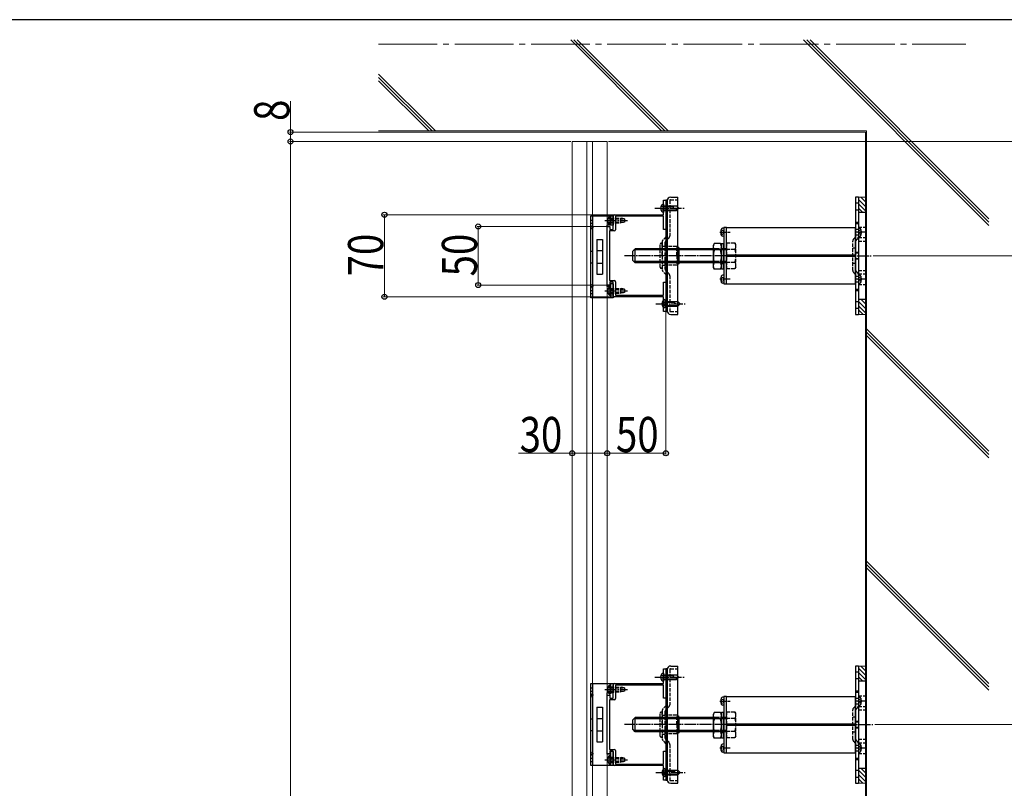
# Model space of a CAD drawing. Units: millimetres. Extents: x 125 to 5364, y 38 to 2898.
# Drawn here: x 2743 to 3582, y 2217 to 2872 of the extents above; entities that cross this region are included whole.
import ezdxf

# ---------------------------------------------------------------- set-up
doc = ezdxf.new("R2010")
doc.units = ezdxf.units.MM
for name, pattern in [('HIDDEN', [9.525, 6.35, -3.175]), ('YCENTER_1', [13, 10, -1, 1, -1]), ('YHIDDEN_1', [4, 3, -1])]:
    doc.linetypes.add(name, pattern=pattern)
for name, color, linetype, lineweight in [('FRAME', 3, 'Continuous', 30), ('YKK_11', 7, 'Continuous', 30), ('YKK_12', 2, 'Continuous', 13), ('YKK_13', 4, 'Continuous', 30), ('YKK_D', 6, 'Continuous', 13), ('YSS_K', 3, 'Continuous', 13)]:
    doc.layers.add(name, color=color, linetype=linetype, lineweight=lineweight)
doc.styles.add('text-b', font='extslim2.shx', dxfattribs={"width": 0.8, "bigfont": 'extfont2.shx'})

msp = doc.modelspace()

# ---------------------------------------------------------------- linework, layer by layer
at = {"layer": 'FRAME'}
msp.add_line((4050.01, 2872.5), (150.01, 2872.5), dxfattribs=at)
at = {"layer": 'YKK_11', "linetype": 'ByBlock', "lineweight": -2, "ltscale": 0.5}
for p, q in [((3291.91, 2706.12), (3291.91, 2718.62)), ((3291.91, 2718.62), (3293.91, 2718.62)), ((3293.91, 2718.62), (3293.91, 2693.62)), ((3248.91, 2693.62), (3248.91, 2705.12)), ((3249.91, 2706.12), (3291.91, 2706.12)), ((3291.91, 2704.82), (3250.91, 2704.82)), ((3250.91, 2704.82), (3250.91, 2693.32)), ((3291.91, 2693.62), (3291.91, 2704.82)), ((3243.91, 2646.12), (3243.91, 2696.12)), ((3243.91, 2696.12), (3246.21, 2696.12)), ((3246.21, 2696.12), (3246.21, 2693.62)), ((3249.91, 2692.32), (3245.91, 2692.32)), ((3245.91, 2692.32), (3245.91, 2649.92)), ((3246.21, 2693.62), (3248.91, 2693.62)), ((3293.91, 2693.62), (3291.91, 2693.62)), ((3246.21, 2646.12), (3243.91, 2646.12)), ((3245.91, 2649.92), (3249.91, 2649.92)), ((3248.91, 2648.62), (3246.21, 2648.62)), ((3246.21, 2648.62), (3246.21, 2646.12)), ((3248.91, 2637.12), (3248.91, 2648.62)), ((3250.91, 2648.92), (3250.91, 2637.42)), ((3291.91, 2637.42), (3291.91, 2648.62)), ((3291.91, 2648.62), (3293.91, 2648.62)), ((3293.91, 2648.62), (3293.91, 2623.62)), ((3291.91, 2636.12), (3249.91, 2636.12)), ((3250.91, 2637.42), (3291.91, 2637.42)), ((3291.91, 2623.62), (3291.91, 2636.12)), ((3293.91, 2623.62), (3291.91, 2623.62)), ((3291.91, 2306.12), (3291.91, 2318.62)), ((3291.91, 2318.62), (3293.91, 2318.62)), ((3293.91, 2318.62), (3293.91, 2293.62)), ((3248.91, 2293.62), (3248.91, 2305.12)), ((3249.91, 2306.12), (3291.91, 2306.12)), ((3291.91, 2304.82), (3250.91, 2304.82)), ((3250.91, 2304.82), (3250.91, 2293.32)), ((3291.91, 2293.62), (3291.91, 2304.82)), ((3243.91, 2246.12), (3243.91, 2296.12)), ((3243.91, 2296.12), (3246.21, 2296.12)), ((3249.91, 2292.32), (3245.91, 2292.32)), ((3245.91, 2292.32), (3245.91, 2249.92)), ((3246.21, 2296.12), (3246.21, 2293.62)), ((3246.21, 2293.62), (3248.91, 2293.62)), ((3293.91, 2293.62), (3291.91, 2293.62)), ((3245.91, 2249.92), (3249.91, 2249.92)), ((3246.21, 2246.12), (3243.91, 2246.12)), ((3248.91, 2248.62), (3246.21, 2248.62)), ((3246.21, 2248.62), (3246.21, 2246.12)), ((3248.91, 2237.12), (3248.91, 2248.62)), ((3250.91, 2248.92), (3250.91, 2237.42)), ((3291.91, 2237.42), (3291.91, 2248.62)), ((3291.91, 2248.62), (3293.91, 2248.62)), ((3293.91, 2248.62), (3293.91, 2223.62)), ((3291.91, 2236.12), (3249.91, 2236.12)), ((3250.91, 2237.42), (3291.91, 2237.42)), ((3291.91, 2223.62), (3291.91, 2236.12)), ((3293.91, 2223.62), (3291.91, 2223.62))]:
    msp.add_line(p, q, dxfattribs=at)
for centre, start, end in [((3249.91, 2705.12), 90.00001, 179.99999), ((3249.91, 2693.32), 270.00001, 359.99999), ((3249.91, 2648.92), 0.00001, 89.99999), ((3249.91, 2637.12), 180.00001, 269.99999), ((3249.91, 2305.12), 90.00001, 179.99999), ((3249.91, 2293.32), 270.00001, 359.99999), ((3249.91, 2248.92), 0.00001, 89.99999), ((3249.91, 2237.12), 180.00001, 269.99999)]:
    msp.add_arc(centre, 1, start, end, dxfattribs=at)
at = {"layer": 'YKK_12', "linetype": 'YCENTER_1', "ltscale": 5}
msp.add_line((3048.91, 2851.62), (3549.49, 2851.62), dxfattribs=at)
at = {"layer": 'YKK_12'}
for p, q in [((3213.91, 773.62), (3213.91, 2768.62)), ((3213.91, 2551.7), (3213.91, 2768.62)), ((3213.91, 2768.62), (3243.91, 2768.62)), ((3226.41, 773.62), (3226.41, 2768.62)), ((3231.41, 773.62), (3231.41, 2768.62)), ((3243.91, 773.62), (3243.91, 2768.62))]:
    msp.add_line(p, q, dxfattribs=at)
at = {"layer": 'YKK_13', "linetype": 'Continuous'}
for p, q in [((3297.94, 2721.12), (3303.91, 2721.12)), ((3303.91, 2621.12), (3303.91, 2721.12)), ((3457.91, 2721.12), (3455.61, 2721.12)), ((3455.61, 2721.12), (3455.61, 2621.12)), ((3457.91, 2721.12), (3457.91, 2621.12)), ((3291.91, 2715.12), (3291.39, 2714.98)), ((3291.91, 2715.12), (3291.91, 2708.12)), ((3291.91, 2713.62), (3302.91, 2713.62)), ((3291.91, 2713.02), (3300.11, 2713.02)), ((3300.11, 2713.02), (3300.11, 2713.62)), ((3301.91, 2709.62), (3303.91, 2711.62)), ((3302.91, 2713.62), (3304.91, 2711.62)), ((3302.91, 2709.62), (3304.91, 2711.62)), ((3246.2, 2704.87), (3246.71, 2704.87)), ((3246.2, 2704.87), (3246.2, 2697.37)), ((3246.71, 2704.87), (3246.71, 2697.37)), ((3291.91, 2708.12), (3291.39, 2708.26)), ((3291.91, 2710.22), (3302.51, 2710.22)), ((3291.91, 2709.62), (3302.91, 2709.62)), ((3246.2, 2697.37), (3246.71, 2697.37)), ((3246.2, 2644.87), (3246.71, 2644.87)), ((3246.2, 2644.87), (3246.2, 2637.37)), ((3246.71, 2644.87), (3246.71, 2637.37)), ((3246.2, 2637.37), (3246.71, 2637.37)), ((3292.99, 2633.66), (3292.47, 2633.52)), ((3292.99, 2633.66), (3292.99, 2626.66)), ((3292.99, 2632.16), (3303.99, 2632.16)), ((3292.99, 2631.56), (3301.19, 2631.56)), ((3292.99, 2628.76), (3303.59, 2628.76)), ((3292.99, 2628.16), (3303.99, 2628.16)), ((3301.19, 2631.56), (3301.19, 2632.16)), ((3302.99, 2628.16), (3304.99, 2630.16)), ((3303.99, 2632.16), (3305.99, 2630.16)), ((3303.99, 2628.16), (3305.99, 2630.16)), ((3292.99, 2626.66), (3292.47, 2626.8)), ((3297.94, 2621.12), (3303.91, 2621.12)), ((3455.61, 2621.12), (3457.91, 2621.12)), ((3297.94, 2321.12), (3303.91, 2321.12)), ((3303.91, 2221.12), (3303.91, 2321.12)), ((3457.91, 2321.12), (3455.61, 2321.12)), ((3455.61, 2321.12), (3455.61, 2221.12)), ((3457.91, 2321.12), (3457.91, 2221.12)), ((3291.91, 2315.12), (3291.39, 2314.98)), ((3291.91, 2308.12), (3291.39, 2308.26)), ((3291.91, 2315.12), (3291.91, 2308.12)), ((3291.91, 2313.62), (3302.91, 2313.62)), ((3291.91, 2313.02), (3300.11, 2313.02)), ((3291.91, 2310.22), (3302.51, 2310.22)), ((3291.91, 2309.62), (3302.91, 2309.62)), ((3300.11, 2313.02), (3300.11, 2313.62)), ((3301.91, 2309.62), (3303.91, 2311.62)), ((3302.91, 2313.62), (3304.91, 2311.62)), ((3302.91, 2309.62), (3304.91, 2311.62)), ((3246.2, 2304.87), (3246.71, 2304.87)), ((3246.2, 2304.87), (3246.2, 2297.37)), ((3246.71, 2304.87), (3246.71, 2297.37)), ((3246.2, 2297.37), (3246.71, 2297.37)), ((3246.2, 2244.87), (3246.71, 2244.87)), ((3246.2, 2244.87), (3246.2, 2237.37)), ((3246.71, 2244.87), (3246.71, 2237.37)), ((3246.2, 2237.37), (3246.71, 2237.37)), ((3292.99, 2233.66), (3292.47, 2233.52)), ((3292.99, 2233.66), (3292.99, 2226.66)), ((3292.99, 2226.66), (3292.47, 2226.8)), ((3292.99, 2232.16), (3303.99, 2232.16)), ((3292.99, 2231.56), (3301.19, 2231.56)), ((3292.99, 2228.76), (3303.59, 2228.76)), ((3292.99, 2228.16), (3303.99, 2228.16)), ((3301.19, 2231.56), (3301.19, 2232.16)), ((3302.99, 2228.16), (3304.99, 2230.16)), ((3303.99, 2232.16), (3305.99, 2230.16)), ((3303.99, 2228.16), (3305.99, 2230.16)), ((3297.94, 2221.12), (3303.91, 2221.12)), ((3455.61, 2221.12), (3457.91, 2221.12))]:
    msp.add_line(p, q, dxfattribs=at)
at = {"layer": 'YKK_13', "linetype": 'YCENTER_1'}
for p, q in [((3284.31, 2711.62), (3309.91, 2711.62)), ((3241.71, 2701.12), (3261.21, 2701.12)), ((3358.61, 2671.12), (3258.61, 2671.12)), ((3307.05, 2671.12), (3288.94, 2671.12)), ((3404.82, 2671.12), (3469.61, 2671.12)), ((3241.71, 2641.12), (3261.21, 2641.12)), ((3285.39, 2630.16), (3310.99, 2630.16)), ((3284.31, 2311.62), (3309.91, 2311.62)), ((3241.71, 2301.12), (3261.21, 2301.12)), ((3358.61, 2271.12), (3258.61, 2271.12)), ((3307.05, 2271.12), (3288.94, 2271.12)), ((3406.3, 2271.12), (3471.1, 2271.12)), ((3241.71, 2241.12), (3261.21, 2241.12)), ((3285.39, 2230.16), (3310.99, 2230.16))]:
    msp.add_line(p, q, dxfattribs=at)
at = {"layer": 'YKK_13', "linetype": 'YHIDDEN_1'}
for p, q in [((3289.81, 2713.62), (3291.55, 2712.77)), ((3291.55, 2712.77), (3292.17, 2711.62)), ((3291.55, 2710.47), (3292.17, 2711.62)), ((3297.21, 2718.32), (3297.21, 2688.12)), ((3297.71, 2718.82), (3303.91, 2718.82)), ((3457.91, 2715.87), (3455.61, 2715.87)), ((3244.7, 2703.17), (3246.55, 2702.27)), ((3246.71, 2703.12), (3255.21, 2703.12)), ((3255.21, 2703.12), (3255.21, 2699.12)), ((3258.71, 2702.57), (3255.21, 2703.12)), ((3258.71, 2702.57), (3258.71, 2699.67)), ((3289.81, 2709.62), (3291.55, 2710.47)), ((3455.61, 2710.37), (3457.91, 2710.37)), ((3244.7, 2699.07), (3246.55, 2699.98)), ((3246.55, 2702.27), (3247.16, 2701.12)), ((3246.55, 2699.98), (3247.16, 2701.12)), ((3246.71, 2702.52), (3258.71, 2702.52)), ((3246.71, 2702.37), (3248.91, 2702.37)), ((3246.71, 2699.72), (3258.71, 2699.72)), ((3246.71, 2699.12), (3255.21, 2699.12)), ((3258.71, 2699.67), (3255.21, 2699.12)), ((3457.91, 2695.62), (3463.91, 2695.62)), ((3457.91, 2694.62), (3459.02, 2694.52)), ((3457.91, 2694.62), (3457.91, 2687.62)), ((3294.23, 2687.45), (3291.38, 2684.6)), ((3296.53, 2686.5), (3293.68, 2683.64)), ((3454.93, 2686.45), (3453.78, 2685.3)), ((3457.91, 2693.37), (3455.61, 2693.37)), ((3455.61, 2688.87), (3457.91, 2688.87)), ((3458.34, 2692.27), (3457.73, 2691.12)), ((3458.34, 2689.98), (3457.73, 2691.12)), ((3457.91, 2687.62), (3459.02, 2687.72)), ((3457.91, 2686.62), (3463.91, 2686.62)), ((3460.26, 2693.22), (3458.34, 2692.27)), ((3460.26, 2689.02), (3458.34, 2689.98)), ((3459.61, 2690.7), (3459.61, 2691.55)), ((3459.61, 2691.55), (3460.5, 2691.55)), ((3460.5, 2690.7), (3459.61, 2690.7)), ((3289.01, 2661.32), (3289.01, 2680.92)), ((3290.71, 2682.97), (3290.71, 2659.27)), ((3290.71, 2671.12), (3290.71, 2680.92)), ((3290.71, 2679.17), (3293.01, 2679.17)), ((3293.01, 2682.02), (3293.01, 2660.23)), ((3303.16, 2679.07), (3293.01, 2679.07)), ((3303.16, 2671.12), (3303.16, 2679.07)), ((3345.61, 2682.09), (3345.61, 2660.15)), ((3345.61, 2682.09), (3352.76, 2682.09)), ((3353.61, 2680.62), (3352.76, 2682.09)), ((3353.61, 2661.62), (3353.61, 2680.62)), ((3453.11, 2658.58), (3453.11, 2683.67)), ((3455.46, 2677.62), (3453.16, 2677.62)), ((3455.41, 2659.53), (3455.41, 2682.72)), ((3457.23, 2685.5), (3456.08, 2684.34)), ((3457.91, 2683.62), (3463.91, 2683.62)), ((3303.16, 2671.12), (3303.16, 2663.17)), ((3341.31, 2676.72), (3343.31, 2676.72)), ((3345.61, 2676.61), (3352.76, 2676.61)), ((3457.91, 2673.87), (3455.61, 2673.87)), ((3457.91, 2673.37), (3455.61, 2673.37)), ((3290.71, 2663.17), (3290.71, 2661.32)), ((3290.71, 2663.07), (3293.01, 2663.07)), ((3303.16, 2663.17), (3293.01, 2663.17)), ((3341.31, 2664.52), (3343.31, 2664.52)), ((3345.61, 2665.64), (3352.76, 2665.64)), ((3353.61, 2661.62), (3352.76, 2660.15)), ((3455.46, 2664.62), (3453.16, 2664.62)), ((3455.61, 2668.87), (3457.91, 2668.87)), ((3455.61, 2668.37), (3457.91, 2668.37)), ((3294.23, 2654.8), (3291.38, 2657.65)), ((3296.53, 2655.75), (3293.68, 2658.6)), ((3297.21, 2654.12), (3297.21, 2623.92)), ((3345.61, 2660.15), (3352.76, 2660.15)), ((3454.93, 2655.8), (3453.78, 2656.95)), ((3457.91, 2653.37), (3455.61, 2653.37)), ((3457.23, 2656.75), (3456.08, 2657.9)), ((3458.34, 2652.27), (3457.73, 2651.12)), ((3457.91, 2658.62), (3463.91, 2658.62)), ((3457.91, 2655.62), (3463.91, 2655.62)), ((3457.91, 2654.62), (3459.02, 2654.52)), ((3457.91, 2654.62), (3457.91, 2647.62)), ((3460.26, 2653.22), (3458.34, 2652.27)), ((3455.61, 2648.87), (3457.91, 2648.87)), ((3458.34, 2649.98), (3457.73, 2651.12)), ((3457.91, 2647.62), (3459.02, 2647.72)), ((3457.91, 2646.62), (3463.91, 2646.62)), ((3460.26, 2649.02), (3458.34, 2649.98)), ((3459.61, 2650.7), (3459.61, 2651.55)), ((3459.61, 2651.55), (3460.5, 2651.55)), ((3460.5, 2650.7), (3459.61, 2650.7)), ((3244.7, 2643.17), (3246.55, 2642.27)), ((3244.7, 2639.07), (3246.55, 2639.98)), ((3246.55, 2642.27), (3247.16, 2641.12)), ((3246.55, 2639.98), (3247.16, 2641.12)), ((3246.71, 2643.12), (3255.21, 2643.12)), ((3246.71, 2642.52), (3258.71, 2642.52)), ((3246.71, 2642.37), (3248.91, 2642.37)), ((3246.71, 2639.72), (3258.71, 2639.72)), ((3246.71, 2639.12), (3255.21, 2639.12)), ((3246.71, 2637.87), (3248.91, 2637.87)), ((3255.21, 2643.12), (3255.21, 2639.12)), ((3258.71, 2642.57), (3255.21, 2643.12)), ((3258.71, 2639.67), (3255.21, 2639.12)), ((3258.71, 2642.57), (3258.71, 2639.67)), ((3290.89, 2632.16), (3292.64, 2631.31)), ((3290.89, 2628.16), (3292.64, 2629.01)), ((3292.64, 2631.31), (3293.25, 2630.16)), ((3292.64, 2629.01), (3293.25, 2630.16)), ((3457.91, 2631.87), (3455.61, 2631.87)), ((3297.71, 2623.42), (3303.91, 2623.42)), ((3455.61, 2626.37), (3457.91, 2626.37)), ((3297.21, 2318.32), (3297.21, 2288.12)), ((3297.71, 2318.82), (3303.91, 2318.82)), ((3289.81, 2313.62), (3291.55, 2312.77)), ((3289.81, 2309.62), (3291.55, 2310.47)), ((3291.55, 2312.77), (3292.17, 2311.62)), ((3291.55, 2310.47), (3292.17, 2311.62)), ((3457.91, 2315.87), (3455.61, 2315.87)), ((3455.61, 2310.37), (3457.91, 2310.37)), ((3244.7, 2303.17), (3246.55, 2302.27)), ((3244.7, 2299.07), (3246.55, 2299.98)), ((3246.55, 2302.27), (3247.16, 2301.12)), ((3246.55, 2299.98), (3247.16, 2301.12)), ((3246.71, 2303.37), (3248.91, 2303.37)), ((3246.71, 2303.12), (3255.21, 2303.12)), ((3246.71, 2302.52), (3258.71, 2302.52)), ((3246.71, 2299.72), (3258.71, 2299.72)), ((3255.21, 2303.12), (3255.21, 2299.12)), ((3258.71, 2302.57), (3255.21, 2303.12)), ((3258.71, 2302.57), (3258.71, 2299.67)), ((3246.71, 2299.12), (3255.21, 2299.12)), ((3258.71, 2299.67), (3255.21, 2299.12)), ((3457.91, 2293.37), (3455.61, 2293.37)), ((3458.34, 2292.27), (3457.73, 2291.12)), ((3457.91, 2295.62), (3463.91, 2295.62)), ((3457.91, 2294.62), (3459.02, 2294.52)), ((3457.91, 2294.62), (3457.91, 2287.62)), ((3460.26, 2293.22), (3458.34, 2292.27)), ((3459.61, 2290.7), (3459.61, 2291.55)), ((3459.61, 2291.55), (3460.5, 2291.55)), ((3290.71, 2282.97), (3290.71, 2259.28)), ((3294.23, 2287.45), (3291.38, 2284.6)), ((3296.53, 2286.5), (3293.68, 2283.64)), ((3453.11, 2258.58), (3453.11, 2283.67)), ((3454.93, 2286.45), (3453.78, 2285.3)), ((3455.61, 2288.87), (3457.91, 2288.87)), ((3457.23, 2285.5), (3456.08, 2284.34)), ((3458.34, 2289.98), (3457.73, 2291.12)), ((3457.91, 2287.62), (3459.02, 2287.72)), ((3457.91, 2286.62), (3463.91, 2286.62)), ((3457.91, 2283.62), (3463.91, 2283.62)), ((3460.26, 2289.02), (3458.34, 2289.98)), ((3460.5, 2290.7), (3459.61, 2290.7)), ((3289.01, 2261.32), (3289.01, 2280.92)), ((3290.71, 2271.12), (3290.71, 2280.92)), ((3290.71, 2279.17), (3293.01, 2279.17)), ((3293.01, 2282.02), (3293.01, 2260.23)), ((3303.16, 2279.07), (3293.01, 2279.07)), ((3303.16, 2271.12), (3303.16, 2279.07)), ((3341.31, 2276.72), (3343.31, 2276.72)), ((3345.61, 2282.09), (3345.61, 2260.15)), ((3345.61, 2282.09), (3352.76, 2282.09)), ((3345.61, 2276.61), (3352.76, 2276.61)), ((3353.61, 2280.62), (3352.76, 2282.09)), ((3353.61, 2261.62), (3353.61, 2280.62)), ((3455.46, 2277.62), (3453.16, 2277.62)), ((3455.41, 2259.53), (3455.41, 2282.72)), ((3303.16, 2271.12), (3303.16, 2263.17)), ((3457.91, 2273.87), (3455.61, 2273.87)), ((3457.91, 2273.37), (3455.61, 2273.37)), ((3455.61, 2268.87), (3457.91, 2268.87)), ((3455.61, 2268.37), (3457.91, 2268.37)), ((3290.71, 2263.17), (3290.71, 2261.32)), ((3290.71, 2263.07), (3293.01, 2263.07)), ((3303.16, 2263.17), (3293.01, 2263.17)), ((3296.53, 2255.75), (3293.68, 2258.6)), ((3341.31, 2264.52), (3343.31, 2264.52)), ((3345.61, 2265.64), (3352.76, 2265.64)), ((3345.61, 2260.15), (3352.76, 2260.15)), ((3353.61, 2261.62), (3352.76, 2260.15)), ((3455.46, 2264.62), (3453.16, 2264.62)), ((3457.23, 2256.75), (3456.08, 2257.9)), ((3457.91, 2258.62), (3463.91, 2258.62)), ((3294.23, 2254.8), (3291.38, 2257.65)), ((3297.21, 2254.12), (3297.21, 2223.92)), ((3454.93, 2255.8), (3453.78, 2256.95)), ((3457.91, 2253.37), (3455.61, 2253.37)), ((3458.34, 2252.27), (3457.73, 2251.12)), ((3458.34, 2249.98), (3457.73, 2251.12)), ((3457.91, 2255.62), (3463.91, 2255.62)), ((3457.91, 2254.62), (3459.02, 2254.52)), ((3457.91, 2254.62), (3457.91, 2247.62)), ((3460.26, 2253.22), (3458.34, 2252.27)), ((3460.26, 2249.02), (3458.34, 2249.98)), ((3459.61, 2250.7), (3459.61, 2251.55)), ((3459.61, 2251.55), (3460.5, 2251.55)), ((3460.5, 2250.7), (3459.61, 2250.7)), ((3244.7, 2243.17), (3246.55, 2242.27)), ((3246.55, 2242.27), (3247.16, 2241.12)), ((3246.55, 2239.98), (3247.16, 2241.12)), ((3246.71, 2243.37), (3248.91, 2243.37)), ((3246.71, 2243.12), (3255.21, 2243.12)), ((3246.71, 2242.52), (3258.71, 2242.52)), ((3255.21, 2243.12), (3255.21, 2239.12)), ((3258.71, 2242.57), (3255.21, 2243.12)), ((3258.71, 2242.57), (3258.71, 2239.67)), ((3455.61, 2248.87), (3457.91, 2248.87)), ((3457.91, 2247.62), (3459.02, 2247.72)), ((3457.91, 2246.62), (3463.91, 2246.62)), ((3244.7, 2239.07), (3246.55, 2239.98)), ((3246.71, 2239.72), (3258.71, 2239.72)), ((3246.71, 2239.12), (3255.21, 2239.12)), ((3246.71, 2238.87), (3248.91, 2238.87)), ((3258.71, 2239.67), (3255.21, 2239.12)), ((3290.89, 2232.16), (3292.64, 2231.31)), ((3290.89, 2228.16), (3292.64, 2229.01)), ((3292.64, 2231.31), (3293.25, 2230.16)), ((3292.64, 2229.01), (3293.25, 2230.16)), ((3457.91, 2231.87), (3455.61, 2231.87)), ((3455.61, 2226.37), (3457.91, 2226.37)), ((3297.71, 2223.42), (3303.91, 2223.42))]:
    msp.add_line(p, q, dxfattribs=at)
at = {"layer": 'YKK_13'}
for p, q in [((3293.91, 2718.62), (3293.91, 2623.62)), ((3293.91, 2718.62), (3293.91, 2623.62)), ((3294.91, 2718.62), (3293.91, 2718.62)), ((3293.91, 2718.62), (3294.91, 2718.62)), ((3294.91, 2718.62), (3293.91, 2718.62)), ((3293.91, 2718.62), (3294.91, 2718.62)), ((3294.91, 2623.62), (3294.91, 2718.62)), ((3294.91, 2623.62), (3294.91, 2718.62)), ((3294.91, 2718.11), (3294.91, 2690.27)), ((3229.91, 2635.12), (3229.91, 2705.12)), ((3229.91, 2705.12), (3231.21, 2705.12)), ((3231.21, 2705.12), (3248.91, 2705.12)), ((3231.21, 2705.12), (3231.21, 2635.12)), ((3246.71, 2705.12), (3246.71, 2697.32)), ((3248.91, 2705.12), (3248.91, 2697.32)), ((3457.91, 2708.12), (3457.91, 2671.12)), ((3463.91, 2708.12), (3457.91, 2708.12)), ((3463.91, 2708.12), (3463.91, 2671.12)), ((3248.91, 2697.32), (3243.61, 2697.32)), ((3243.61, 2697.32), (3243.61, 2644.92)), ((3345.61, 2695.12), (3455.61, 2695.12)), ((3455.61, 2699.89), (3457.91, 2699.89)), ((3455.61, 2698.73), (3457.91, 2698.73)), ((3455.61, 2647.12), (3455.61, 2695.12)), ((3294.91, 2690.26), (3294.91, 2624.15)), ((3234.91, 2684.91), (3234.91, 2655.34)), ((3234.91, 2684.91), (3239.91, 2684.91)), ((3239.91, 2684.91), (3239.91, 2655.34)), ((3304.81, 2678.12), (3303.16, 2679.07)), ((3304.81, 2678.12), (3304.81, 2664.12)), ((3335.15, 2681.59), (3334.31, 2680.12)), ((3334.31, 2661.12), (3334.31, 2680.12)), ((3340.46, 2681.59), (3335.15, 2681.59)), ((3340.46, 2681.59), (3341.31, 2680.12)), ((3343.31, 2681.42), (3341.31, 2681.42)), ((3341.31, 2681.42), (3341.31, 2659.82)), ((3341.31, 2661.12), (3341.31, 2680.12)), ((3343.31, 2659.82), (3343.31, 2681.42)), ((3234.91, 2675.46), (3239.91, 2675.46)), ((3267.61, 2677.12), (3265.61, 2675.12)), ((3265.61, 2667.12), (3265.61, 2675.12)), ((3334.31, 2676.17), (3266.66, 2676.17)), ((3267.61, 2665.12), (3267.61, 2677.12)), ((3334.31, 2677.12), (3267.61, 2677.12)), ((3340.46, 2676.11), (3335.15, 2676.11)), ((3455.61, 2671.62), (3345.61, 2671.62)), ((3345.61, 2670.62), (3455.61, 2670.62)), ((3457.91, 2671.12), (3457.91, 2634.12)), ((3463.91, 2671.12), (3463.91, 2634.12)), ((3234.91, 2664.79), (3239.91, 2664.79)), ((3267.61, 2665.12), (3265.61, 2667.12)), ((3334.31, 2666.07), (3266.66, 2666.07)), ((3334.31, 2665.12), (3267.61, 2665.12)), ((3304.81, 2664.12), (3303.16, 2663.17)), ((3335.15, 2659.65), (3334.31, 2661.12)), ((3340.46, 2665.14), (3335.15, 2665.14)), ((3340.46, 2659.65), (3341.31, 2661.12)), ((3234.91, 2655.34), (3239.91, 2655.34)), ((3340.46, 2659.65), (3335.15, 2659.65)), ((3341.31, 2659.82), (3343.31, 2659.82)), ((3246.71, 2644.92), (3243.61, 2644.92)), ((3246.71, 2647.12), (3246.71, 2635.12)), ((3248.91, 2647.12), (3246.71, 2647.12)), ((3248.91, 2647.12), (3248.91, 2635.12)), ((3345.61, 2647.12), (3455.61, 2647.12)), ((3455.61, 2642.54), (3457.91, 2642.54)), ((3455.61, 2641.38), (3457.91, 2641.38)), ((3231.21, 2635.12), (3229.91, 2635.12)), ((3248.91, 2635.12), (3231.21, 2635.12)), ((3457.91, 2634.12), (3463.91, 2634.12)), ((3293.91, 2623.62), (3294.91, 2623.62)), ((3293.91, 2623.62), (3294.91, 2623.62)), ((3293.91, 2318.62), (3293.91, 2223.62)), ((3294.91, 2318.62), (3293.91, 2318.62)), ((3293.91, 2318.62), (3294.91, 2318.62)), ((3294.91, 2223.62), (3294.91, 2318.62)), ((3294.91, 2318.11), (3294.91, 2290.27)), ((3457.91, 2308.12), (3457.91, 2271.12)), ((3463.91, 2308.12), (3457.91, 2308.12)), ((3463.91, 2308.12), (3463.91, 2271.12)), ((3229.91, 2236.12), (3229.91, 2306.12)), ((3229.91, 2306.12), (3231.21, 2306.12)), ((3231.21, 2306.12), (3248.91, 2306.12)), ((3231.21, 2306.12), (3231.21, 2236.12)), ((3246.71, 2306.12), (3246.71, 2298.32)), ((3248.91, 2306.12), (3248.91, 2298.32)), ((3455.61, 2299.89), (3457.91, 2299.89)), ((3248.91, 2298.32), (3243.61, 2298.32)), ((3243.61, 2298.32), (3243.61, 2245.92)), ((3345.61, 2295.12), (3455.61, 2295.12)), ((3455.61, 2298.73), (3457.91, 2298.73)), ((3455.61, 2247.12), (3455.61, 2295.12)), ((3234.91, 2285.91), (3234.91, 2256.34)), ((3234.91, 2285.91), (3239.91, 2285.91)), ((3239.91, 2285.91), (3239.91, 2256.34)), ((3294.91, 2290.27), (3294.91, 2224.15)), ((3234.91, 2276.46), (3239.91, 2276.46)), ((3267.61, 2277.12), (3265.61, 2275.12)), ((3265.61, 2267.12), (3265.61, 2275.12)), ((3334.81, 2276.17), (3266.66, 2276.17)), ((3267.61, 2265.12), (3267.61, 2277.12)), ((3334.81, 2277.12), (3267.61, 2277.12)), ((3304.81, 2278.12), (3303.16, 2279.07)), ((3304.81, 2278.12), (3304.81, 2264.12)), ((3335.15, 2281.59), (3334.31, 2280.12)), ((3334.31, 2261.12), (3334.31, 2280.12)), ((3340.46, 2281.59), (3335.15, 2281.59)), ((3340.46, 2276.11), (3335.15, 2276.11)), ((3340.46, 2281.59), (3341.31, 2280.12)), ((3343.31, 2281.42), (3341.31, 2281.42)), ((3341.31, 2281.42), (3341.31, 2259.82)), ((3341.31, 2261.12), (3341.31, 2280.12)), ((3343.31, 2259.82), (3343.31, 2281.42)), ((3267.61, 2265.12), (3265.61, 2267.12)), ((3455.61, 2271.62), (3345.61, 2271.62)), ((3345.61, 2270.62), (3455.61, 2270.62)), ((3457.91, 2271.12), (3457.91, 2234.12)), ((3463.91, 2271.12), (3463.91, 2234.12)), ((3234.91, 2265.79), (3239.91, 2265.79)), ((3334.81, 2266.07), (3266.66, 2266.07)), ((3334.81, 2265.12), (3267.61, 2265.12)), ((3304.81, 2264.12), (3303.16, 2263.17)), ((3335.15, 2259.65), (3334.31, 2261.12)), ((3340.46, 2265.14), (3335.15, 2265.14)), ((3340.46, 2259.65), (3335.15, 2259.65)), ((3340.46, 2259.65), (3341.31, 2261.12)), ((3341.31, 2259.82), (3343.31, 2259.82)), ((3234.91, 2256.34), (3239.91, 2256.34)), ((3246.71, 2245.92), (3243.61, 2245.92)), ((3246.71, 2248.12), (3246.71, 2236.12)), ((3248.91, 2248.12), (3246.71, 2248.12)), ((3248.91, 2248.12), (3248.91, 2236.12)), ((3345.61, 2247.12), (3455.61, 2247.12)), ((3455.61, 2242.54), (3457.91, 2242.54)), ((3455.61, 2241.38), (3457.91, 2241.38)), ((3231.21, 2236.12), (3229.91, 2236.12)), ((3248.91, 2236.12), (3231.21, 2236.12)), ((3457.91, 2234.12), (3463.91, 2234.12)), ((3293.91, 2223.62), (3294.91, 2223.62))]:
    msp.add_line(p, q, dxfattribs=at)
at = {"layer": 'YKK_13', "linetype": 'YHIDDEN_1', "ltscale": 0.5}
for p, q in [((3229.91, 2701.47), (3231.21, 2701.47)), ((3229.91, 2698.77), (3231.21, 2698.77)), ((3293.91, 2696.12), (3294.91, 2696.12)), ((3293.91, 2689.12), (3294.91, 2689.12)), ((3340.95, 2693.22), (3342.87, 2692.27)), ((3340.95, 2689.02), (3342.87, 2689.98)), ((3342.87, 2692.27), (3343.48, 2691.12)), ((3342.87, 2689.98), (3343.48, 2691.12)), ((3229.91, 2675.12), (3231.21, 2675.12)), ((3229.91, 2665.12), (3231.21, 2665.12)), ((3293.91, 2653.12), (3294.91, 2653.12)), ((3340.95, 2653.22), (3342.87, 2652.27)), ((3342.87, 2652.27), (3343.48, 2651.12)), ((3293.91, 2646.12), (3294.91, 2646.12)), ((3340.95, 2649.02), (3342.87, 2649.98)), ((3342.87, 2649.98), (3343.48, 2651.12)), ((3229.91, 2641.47), (3231.21, 2641.47)), ((3229.91, 2638.77), (3231.21, 2638.77)), ((3229.91, 2302.47), (3231.21, 2302.47)), ((3229.91, 2299.77), (3231.21, 2299.77)), ((3340.95, 2293.22), (3342.87, 2292.27)), ((3342.87, 2292.27), (3343.48, 2291.12)), ((3293.91, 2289.12), (3294.91, 2289.12)), ((3340.95, 2289.02), (3342.87, 2289.98)), ((3342.87, 2289.98), (3343.48, 2291.12)), ((3229.91, 2276.12), (3231.21, 2276.12)), ((3229.91, 2266.12), (3231.21, 2266.12)), ((3293.91, 2253.12), (3294.91, 2253.12)), ((3340.95, 2253.22), (3342.87, 2252.27)), ((3340.95, 2249.02), (3342.87, 2249.98)), ((3342.87, 2252.27), (3343.48, 2251.12)), ((3342.87, 2249.98), (3343.48, 2251.12)), ((3229.91, 2242.47), (3231.21, 2242.47)), ((3229.91, 2239.77), (3231.21, 2239.77))]:
    msp.add_line(p, q, dxfattribs=at)
at = {"layer": 'YKK_13', "ltscale": 0.5}
for p, q in [((3343.31, 2694.62), (3342.19, 2694.52)), ((3345.61, 2695.12), (3343.31, 2695.12)), ((3343.31, 2695.12), (3343.31, 2647.12)), ((3343.31, 2694.62), (3343.31, 2687.62)), ((3345.61, 2647.12), (3345.61, 2695.12)), ((3345.61, 2647.12), (3345.61, 2695.12)), ((3341.61, 2691.55), (3340.72, 2691.55)), ((3340.72, 2690.7), (3341.61, 2690.7)), ((3341.61, 2690.7), (3341.61, 2691.55)), ((3343.31, 2687.62), (3342.19, 2687.72)), ((3343.31, 2654.62), (3342.19, 2654.52)), ((3343.31, 2654.62), (3343.31, 2647.62)), ((3341.61, 2651.55), (3340.72, 2651.55)), ((3340.72, 2650.7), (3341.61, 2650.7)), ((3341.61, 2650.7), (3341.61, 2651.55)), ((3343.31, 2647.62), (3342.19, 2647.72)), ((3343.31, 2647.12), (3345.61, 2647.12)), ((3341.61, 2291.55), (3340.72, 2291.55)), ((3341.61, 2290.7), (3341.61, 2291.55)), ((3343.31, 2294.62), (3342.19, 2294.53)), ((3345.61, 2295.12), (3343.31, 2295.12)), ((3343.31, 2295.12), (3343.31, 2247.12)), ((3343.31, 2294.62), (3343.31, 2287.62)), ((3345.61, 2247.12), (3345.61, 2295.12)), ((3345.61, 2247.12), (3345.61, 2295.12)), ((3340.72, 2290.7), (3341.61, 2290.7)), ((3343.31, 2287.62), (3342.19, 2287.72)), ((3341.61, 2251.55), (3340.72, 2251.55)), ((3340.72, 2250.7), (3341.61, 2250.7)), ((3341.61, 2250.7), (3341.61, 2251.55)), ((3343.31, 2254.62), (3342.19, 2254.53)), ((3343.31, 2254.62), (3343.31, 2247.62)), ((3343.31, 2247.62), (3342.19, 2247.72)), ((3343.31, 2247.12), (3345.61, 2247.12))]:
    msp.add_line(p, q, dxfattribs=at)
at = {"layer": 'YKK_13', "linetype": 'YCENTER_1', "ltscale": 0.5}
for p, q in [((3339.95, 2691.12), (3348.75, 2691.12)), ((3464.4, 2691.12), (3455.11, 2691.12)), ((3348.75, 2651.12), (3339.95, 2651.12)), ((3464.4, 2651.12), (3455.11, 2651.12)), ((3339.95, 2291.12), (3348.75, 2291.12)), ((3464.4, 2291.12), (3455.11, 2291.12)), ((3348.75, 2251.12), (3339.95, 2251.12)), ((3464.4, 2251.12), (3455.11, 2251.12))]:
    msp.add_line(p, q, dxfattribs=at)
at = {"layer": 'YKK_13', "linetype": 'HIDDEN'}
for p, q in [((3457.9, 2689.3), (3457.91, 2689.3)), ((3457.91, 2689.3), (3457.9, 2689.3)), ((3457.9, 2289.3), (3457.91, 2289.3)), ((3457.91, 2289.3), (3457.9, 2289.3))]:
    msp.add_line(p, q, dxfattribs=at)
at = {"layer": 'YKK_13', "linetype": 'YHIDDEN_1', "ltscale": 1.5}
for p, q in [((3345.61, 2677.12), (3334.31, 2677.12)), ((3345.61, 2676.17), (3334.31, 2676.17)), ((3345.61, 2666.07), (3334.31, 2666.07)), ((3345.61, 2665.12), (3334.31, 2665.12)), ((3345.61, 2277.12), (3332.81, 2277.12)), ((3345.61, 2276.17), (3332.81, 2276.17)), ((3345.61, 2266.07), (3332.81, 2266.07)), ((3345.61, 2265.12), (3332.81, 2265.12))]:
    msp.add_line(p, q, dxfattribs=at)
at = {"layer": 'YKK_13', "linetype": 'Continuous'}
for centre, radius, start, end in [((3297.94, 2718.09), 3.03, 90, 180), ((3293.51, 2711.62), 4.2, 143.11591, 216.88409), ((3291.99, 2712.76), 2.3, 105, 143.11591), ((3301.44, 2712.96), 1.33, 177.13402, 270), ((3248.73, 2701.12), 4.53, 124.06671, 235.93329), ((3291.99, 2710.48), 2.3, 216.88409, 255), ((3248.73, 2641.12), 4.53, 124.06671, 235.93329), ((3294.59, 2630.16), 4.2, 143.11591, 216.88409), ((3293.07, 2631.3), 2.3, 105, 143.11591), ((3293.07, 2629.02), 2.3, 216.88409, 255), ((3302.52, 2631.49), 1.33, 177.13402, 270), ((3297.94, 2624.15), 3.03, 180, 270), ((3297.94, 2318.09), 3.03, 90, 180), ((3293.51, 2311.62), 4.2, 143.11591, 216.88409), ((3291.99, 2312.76), 2.3, 105, 143.11591), ((3291.99, 2310.48), 2.3, 216.88409, 255), ((3301.44, 2312.96), 1.33, 177.13402, 270), ((3248.73, 2301.12), 4.53, 124.06671, 235.93329), ((3248.73, 2241.12), 4.53, 124.06671, 235.93329), ((3294.59, 2230.16), 4.2, 143.11591, 216.88409), ((3293.07, 2231.3), 2.3, 105, 143.11591), ((3293.07, 2229.02), 2.3, 216.88409, 255), ((3297.94, 2224.15), 3.03, 180, 270), ((3302.52, 2231.49), 1.33, 177.13402, 270)]:
    msp.add_arc(centre, radius, start, end, dxfattribs=at)
at = {"layer": 'YKK_13', "linetype": 'YHIDDEN_1'}
for centre, radius, start, end in [((3297.71, 2718.32), 0.5, 90, 180), ((3458.91, 2693.23), 1.3, 15.88085, 85), ((3294.91, 2688.12), 2.3, 315, 360), ((3453.31, 2688.07), 2.3, 315, 0), ((3455.61, 2687.12), 2.3, 315, 0), ((3458.91, 2689.01), 1.3, 275, 344.11915), ((3451.51, 2691.12), 9, 2.70664, 15.88085), ((3451.51, 2691.12), 9, 344.11915, 357.29336), ((3289.86, 2680.92), 0.85, 0, 180), ((3293.01, 2682.97), 2.3, 135, 180), ((3295.31, 2682.02), 2.3, 135, 180), ((3348.75, 2679.35), 4.86, 325.61575, 34.38425), ((3455.41, 2683.67), 2.3, 135, 180), ((3457.71, 2682.72), 2.3, 135, 180), ((3335.45, 2671.12), 18.15, 342.41205, 17.58795), ((3289.86, 2661.32), 0.85, 180, 0), ((3348.75, 2662.89), 4.86, 325.61575, 34.38425), ((3293.01, 2659.27), 2.3, 180, 225), ((3295.31, 2660.23), 2.3, 180, 225), ((3294.91, 2654.12), 2.3, 360, 45), ((3455.41, 2658.57), 2.3, 180, 225), ((3453.31, 2654.17), 2.3, 0, 45), ((3457.71, 2659.53), 2.3, 180, 225), ((3455.61, 2655.12), 2.3, 0, 45), ((3458.91, 2653.23), 1.3, 15.88085, 85), ((3451.51, 2651.12), 9, 2.70664, 15.88085), ((3458.91, 2649.01), 1.3, 275, 344.11915), ((3451.51, 2651.12), 9, 344.11915, 357.29336), ((3297.71, 2623.92), 0.5, 180, 270), ((3297.71, 2318.32), 0.5, 90, 180), ((3458.91, 2293.23), 1.3, 15.88085, 85), ((3451.51, 2291.12), 9, 2.70664, 15.88085), ((3293.01, 2282.97), 2.3, 135, 180), ((3295.31, 2282.02), 2.3, 135, 180), ((3294.91, 2288.12), 2.3, 315, 360), ((3455.41, 2283.67), 2.3, 135, 180), ((3453.31, 2288.08), 2.3, 315, 0), ((3457.71, 2282.72), 2.3, 135, 180), ((3455.61, 2287.12), 2.3, 315, 0), ((3458.91, 2289.02), 1.3, 275, 344.11915), ((3451.51, 2291.12), 9, 344.11915, 357.29336), ((3289.86, 2280.92), 0.85, 0, 180), ((3348.75, 2279.35), 4.86, 325.61575, 34.38425), ((3335.45, 2271.12), 18.15, 342.41205, 17.58795), ((3289.86, 2261.32), 0.85, 180, 0), ((3293.01, 2259.28), 2.3, 180, 225), ((3295.31, 2260.23), 2.3, 180, 225), ((3348.75, 2262.9), 4.86, 325.61575, 34.38425), ((3455.41, 2258.58), 2.3, 180, 225), ((3457.71, 2259.53), 2.3, 180, 225), ((3294.91, 2254.12), 2.3, 360, 45), ((3453.31, 2254.17), 2.3, 0, 45), ((3455.61, 2255.12), 2.3, 0, 45), ((3458.91, 2253.23), 1.3, 15.88085, 85), ((3451.51, 2251.12), 9, 2.70664, 15.88085), ((3451.51, 2251.12), 9, 344.11915, 357.29336), ((3458.91, 2249.02), 1.3, 275, 344.11915), ((3297.71, 2223.92), 0.5, 180, 270)]:
    msp.add_arc(centre, radius, start, end, dxfattribs=at)
at = {"layer": 'YKK_13', "linetype": 'YHIDDEN_1', "ltscale": 0.5}
for centre in [(3229.41, 2695.12), (3229.41, 2645.12), (3229.41, 2296.12), (3229.41, 2246.12)]:
    msp.add_arc(centre, 1.25, 293.26433, 66.73567, dxfattribs=at)
at = {"layer": 'YKK_13'}
for centre, radius, start, end in [((3229.35, 2695.12), 2.55, 316.63113, 43.36887), ((3292.61, 2689.07), 2.3, 315, 360), ((3292.61, 2687.87), 2.3, 359.82994, 0), ((3339.16, 2678.85), 4.86, 145.61575, 214.38425), ((3336.45, 2678.85), 4.86, 325.61575, 34.38425), ((3352.46, 2670.62), 18.15, 162.41205, 197.58795), ((3323.15, 2670.62), 18.15, 342.41205, 17.58795), ((3339.16, 2662.39), 4.86, 145.61575, 214.38425), ((3336.45, 2662.39), 4.86, 325.61575, 34.38425), ((3292.61, 2653.17), 2.3, 359.99998, 45), ((3229.35, 2645.12), 2.55, 316.63113, 43.36887), ((3229.35, 2296.12), 2.55, 316.63113, 43.36887), ((3292.61, 2289.08), 2.3, 315, 360), ((3292.61, 2287.88), 2.3, 359.82994, 0), ((3339.16, 2278.85), 4.86, 145.61575, 214.38425), ((3352.46, 2270.62), 18.15, 162.41205, 197.58795), ((3336.45, 2278.85), 4.86, 325.61575, 34.38425), ((3323.15, 2270.62), 18.15, 342.41205, 17.58795), ((3339.16, 2262.4), 4.86, 145.61575, 214.38425), ((3336.45, 2262.4), 4.86, 325.61575, 34.38425), ((3292.61, 2253.17), 2.3, 359.99998, 45), ((3229.35, 2246.12), 2.55, 316.63113, 43.36887)]:
    msp.add_arc(centre, radius, start, end, dxfattribs=at)
at = {"layer": 'YKK_13', "ltscale": 0.5}
for centre, radius, start, end in [((3342.3, 2693.23), 1.3, 95, 164.11915), ((3349.71, 2691.12), 9, 164.11915, 177.29336), ((3349.71, 2691.12), 9, 182.70664, 195.88085), ((3342.3, 2689.02), 1.3, 195.88085, 265), ((3349.71, 2651.12), 9, 164.11915, 177.29336), ((3342.3, 2653.23), 1.3, 95, 164.11915), ((3349.71, 2651.12), 9, 182.70664, 195.88085), ((3342.3, 2649.02), 1.3, 195.88085, 265), ((3349.71, 2291.12), 9, 164.11915, 177.29336), ((3342.3, 2293.23), 1.3, 95, 164.11915), ((3349.71, 2291.12), 9, 182.70664, 195.88085), ((3342.3, 2289.02), 1.3, 195.88085, 265), ((3349.71, 2251.12), 9, 164.11915, 177.29336), ((3349.71, 2251.12), 9, 182.70664, 195.88085), ((3342.3, 2253.23), 1.3, 95, 164.11915), ((3342.3, 2249.02), 1.3, 195.88085, 265)]:
    msp.add_arc(centre, radius, start, end, dxfattribs=at)
at = {"layer": 'YKK_D'}
for p, q in [((2973.91, 2776.62), (2973.91, 2803.12)), ((3049.9, 2776.62), (2972.91, 2776.62)), ((2973.91, 2768.62), (2973.91, 2776.62)), ((3212.91, 2768.62), (2972.91, 2768.62)), ((3212.91, 2768.62), (2972.91, 2768.62)), ((2973.91, 773.62), (2973.91, 2768.62)), ((3244.91, 2768.62), (3739.17, 2768.62)), ((3248.91, 2706.12), (3052.91, 2706.12)), ((3053.91, 2706.12), (3053.91, 2636.12)), ((3243.41, 2696.12), (3132.91, 2696.12)), ((3133.91, 2696.12), (3133.91, 2646.12)), ((3470.61, 2671.12), (3739.17, 2671.12)), ((3470.61, 2671.12), (3739.17, 2671.12)), ((3243.41, 2646.12), (3132.91, 2646.12)), ((3248.91, 2636.12), (3052.91, 2636.12)), ((3243.91, 2634.62), (3243.91, 2501.62)), ((3243.91, 2633.62), (3243.91, 2501.62)), ((3293.91, 2625.64), (3293.91, 2501.62)), ((3213.91, 2559.16), (3213.91, 2501.62)), ((3213.91, 2502.62), (3168.21, 2502.62)), ((3243.91, 2502.62), (3213.91, 2502.62)), ((3243.91, 2502.62), (3293.91, 2502.62)), ((3472.09, 2271.12), (3739.17, 2271.12)), ((3472.09, 2271.12), (3739.17, 2271.12))]:
    msp.add_line(p, q, dxfattribs=at)
at = {"layer": 'YKK_D', "linetype": 'ByBlock', "lineweight": -2}
for centre in [(2973.91, 2776.62), (2973.91, 2768.62), (2973.91, 2768.62), (3053.91, 2706.12), (3133.91, 2696.12), (3133.91, 2646.12), (3053.91, 2636.12), (3213.91, 2502.62), (3243.91, 2502.62), (3243.91, 2502.62), (3293.91, 2502.62)]:
    msp.add_circle(centre, 2.12, dxfattribs=at)
at = {"layer": 'YSS_K', "linetype": 'Continuous', "ltscale": 0.5}
for p, q in [((3290.26, 2777.62), (3212.7, 2855.18)), ((3293.09, 2777.62), (3215.53, 2855.18)), ((3295.92, 2777.62), (3218.36, 2855.18)), ((3569.27, 2696.98), (3411.07, 2855.18)), ((3569.27, 2699.81), (3413.9, 2855.18)), ((3569.27, 2702.64), (3416.73, 2855.18)), ((3097.38, 2777.62), (3048.91, 2826.09)), ((3094.55, 2777.62), (3048.91, 2823.26)), ((3091.72, 2777.62), (3048.91, 2820.43)), ((3569.27, 2504.27), (3464.91, 2608.63)), ((3569.27, 2501.44), (3464.91, 2605.81)), ((3569.27, 2498.61), (3464.91, 2602.97)), ((3569.27, 2306.28), (3464.91, 2410.64)), ((3569.27, 2303.45), (3464.91, 2407.81)), ((3569.27, 2300.62), (3464.91, 2404.98))]:
    msp.add_line(p, q, dxfattribs=at)
at = {"layer": 'YSS_K'}
for p, q in [((3048.91, 2777.62), (3464.91, 2777.62)), ((3048.91, 2776.62), (3463.91, 2776.62)), ((3463.91, 2776.62), (3463.91, 765.62)), ((3464.91, 2777.62), (3464.91, 764.62)), ((3463.91, 2721.08), (3457.91, 2721.12)), ((3457.91, 2721.12), (3457.91, 2708.12)), ((3463.91, 2717.11), (3459.9, 2721.12)), ((3463.91, 2708.12), (3463.91, 2721.08)), ((3463.91, 2713.2), (3457.91, 2719.2)), ((3463.91, 2709.52), (3457.91, 2715.52)), ((3461.63, 2708.12), (3457.91, 2711.84)), ((3457.91, 2708.12), (3463.91, 2708.12)), ((3463.91, 2634.12), (3457.91, 2634.12)), ((3457.91, 2634.12), (3457.91, 2621.12)), ((3463.91, 2626.2), (3457.91, 2632.2)), ((3463.91, 2622.52), (3457.91, 2628.52)), ((3463.91, 2630.11), (3459.9, 2634.12)), ((3463.91, 2633.79), (3463.57, 2634.12)), ((3463.91, 2621.12), (3463.91, 2634.12)), ((3461.61, 2621.14), (3457.91, 2624.84)), ((3457.91, 2621.12), (3463.91, 2621.12)), ((3463.91, 2321.12), (3457.91, 2321.12)), ((3457.91, 2321.12), (3457.91, 2308.12)), ((3463.91, 2313.2), (3457.91, 2319.2)), ((3463.91, 2317.11), (3459.9, 2321.12)), ((3463.91, 2308.12), (3463.91, 2321.12)), ((3463.91, 2309.52), (3457.91, 2315.52)), ((3461.63, 2308.12), (3457.91, 2311.84)), ((3457.91, 2308.12), (3463.91, 2308.12)), ((3463.91, 2234.12), (3457.91, 2234.12)), ((3457.91, 2234.12), (3457.91, 2221.12)), ((3463.91, 2230.11), (3459.9, 2234.12)), ((3463.91, 2233.79), (3463.57, 2234.12)), ((3463.91, 2221.12), (3463.91, 2234.12)), ((3463.91, 2226.2), (3457.91, 2232.2)), ((3463.91, 2222.52), (3457.91, 2228.52)), ((3461.63, 2221.12), (3457.91, 2224.84)), ((3457.91, 2221.12), (3463.91, 2221.12))]:
    msp.add_line(p, q, dxfattribs=at)

# ---------------------------------------------------------------- texts
at = {"layer": 'YKK_D', "style": 'text-b', "width": 0.8}
for s, p in [('8', (2972.91, 2786.12)), ('70', (3052.91, 2653.52)), ('50', (3132.91, 2653.52))]:
    msp.add_text(s, height=30, rotation=90, dxfattribs=at).set_placement(p)
for s, p in [('30', (3169.21, 2503.62)), ('50', (3251.31, 2503.62))]:
    msp.add_text(s, height=30, dxfattribs=at).set_placement(p)

doc.saveas('drawing.dxf')
